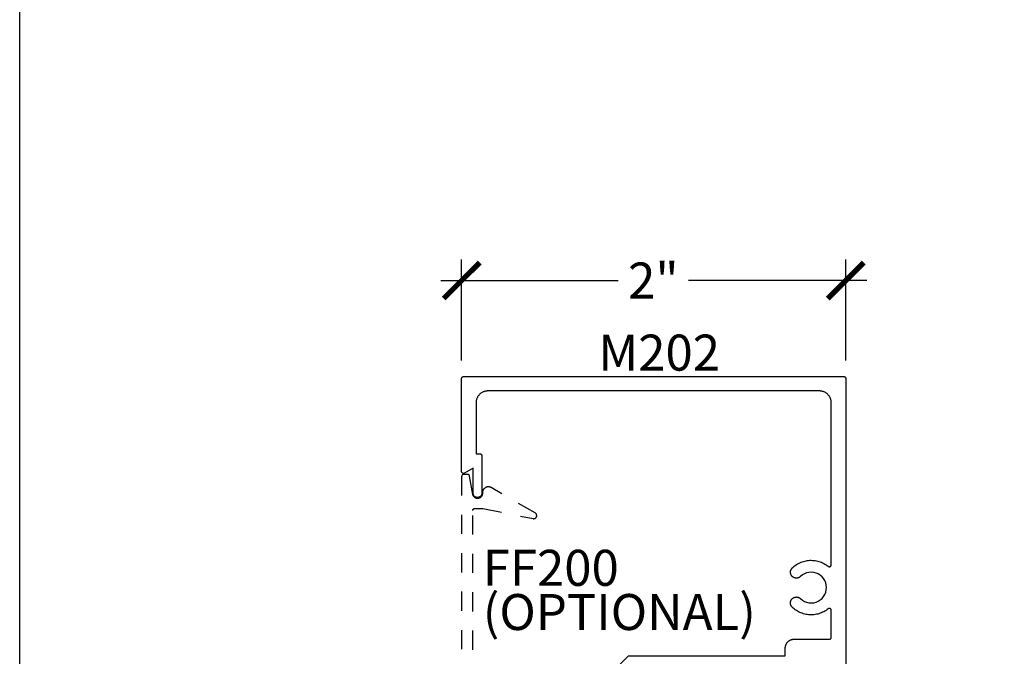
# Model space of a CAD drawing. Units: inches. Extents: x 0 to 108, y 0 to 43.
# Drawn here: x 38 to 43, y 20 to 24 of the extents above; entities that cross this region are included whole.
import ezdxf

# ---------------------------------------------------------------- set-up
doc = ezdxf.new("R2010")
doc.units = ezdxf.units.IN
doc.header["$LTSCALE"] = 0.5
doc.header["$MEASUREMENT"] = 0
doc.linetypes.add('HIDDEN2', pattern=[0.1875, 0.125, -0.0625])
for name, color, linetype in [('Arcadia-Dim', 4, 'Continuous'), ('Arcadia-Hidden', 1, 'HIDDEN2'), ('Arcadia-Profile', 5, 'Continuous'), ('Arcadia-Text', 3, 'Continuous')]:
    doc.layers.add(name, color=color, linetype=linetype)
doc.layers.add('Arcadia-mview', color=6, linetype='Continuous', plot=False)
doc.styles.get("Standard").update_dxf_attribs({"font": 'ARIALN.TTF'})
doc.dimstyles.new('Arcadia-2', dxfattribs={"dimscale": 2, "dimtxt": 0.0938, "dimasz": 0.0938, "dimexe": 0.0546, "dimexo": 0.0469, "dimgap": 0.0469, "dimtad": 0, "dimtih": 1, "dimdec": 4, "dimrnd": 0.0625, "dimzin": 3, "dimdsep": 46, "dimlunit": 4, "dimtxsty": 'Standard', "dimblk": 'ARCHTICK', "dimcen": 0.0469, "dimdle": 0.0546, "dimclrd": 256, "dimclre": 256, "dimclrt": 256, "dimadec": 0, "dimazin": 0, "dimtfac": 0.75, "dimtix": 1, "dimtmove": 2, "dimatfit": 3, "dimfxl": 1, "dimtolj": 1, "dimtzin": 3, "dimlwd": -3, "dimlwe": -3, "dimarcsym": 0})

# ---------------------------------------------------------------- blocks, each defined once
blk = doc.blocks.new('_ArchTick')
at = {"color": 0, "linetype": 'ByBlock', "lineweight": -3, "const_width": 0.15}
blk.add_lwpolyline([(-0.5, -0.5), (0.5, 0.5)], dxfattribs=at)
blk = doc.blocks.new('*D27')
at = {"layer": 'Arcadia-Dim', "lineweight": -3}
for p, q in [((40.3014, 21.7257), (40.3014, 22.2511)), ((42.3014, 21.7257), (42.3014, 22.2511)), ((40.1922, 22.1419), (41.1163, 22.1419)), ((42.4106, 22.1419), (41.4835, 22.1419))]:
    blk.add_line(p, q, dxfattribs=at)
at = {"layer": 'Defpoints', "color": 0, "lineweight": -3}
for p in [(42.3014, 22.1419), (40.3014, 21.6319), (42.3014, 21.6319)]:
    blk.add_point(p, dxfattribs=at)
at = {"layer": 'Arcadia-Dim', "lineweight": -3, "xscale": 0.1876, "yscale": 0.1876, "zscale": 0.1876, "rotation": 180}
blk.add_blockref('_ArchTick', (40.3014, 22.1419), dxfattribs=at)
at = {"layer": 'Arcadia-Dim', "lineweight": -3, "xscale": 0.1876, "yscale": 0.1876, "zscale": 0.1876}
blk.add_blockref('_ArchTick', (42.3014, 22.1419), dxfattribs=at)
at = {"layer": 'Arcadia-Dim', "insert": (41.2999, 22.1419), "char_height": 0.1876, "attachment_point": 5}
blk.add_mtext('\\A1;2"', dxfattribs=at)

msp = doc.modelspace()

# ---------------------------------------------------------------- linework, layer by layer
at = {"layer": 'Arcadia-Hidden', "lineweight": -3}
msp.add_lwpolyline([(40.35943, 17.81892), (40.35943, 20.94492), (40.35944, 20.94545), (40.35948, 20.94597), (40.35955, 20.94649), (40.35965, 20.947), (40.35977, 20.94751), (40.35992, 20.94801), (40.36009, 20.94851), (40.36029, 20.94899), (40.36052, 20.94946), (40.36077, 20.94992), (40.36104, 20.95037), (40.36134, 20.9508), (40.36166, 20.95122), (40.362, 20.95161), (40.36236, 20.95199), (40.36274, 20.95235), (40.36314, 20.95269), (40.36355, 20.95301), (40.36398, 20.95331), (40.36443, 20.95358), (40.36489, 20.95383), (40.36536, 20.95406), (40.36584, 20.95426), (40.36634, 20.95443), (40.36684, 20.95458), (40.36735, 20.9547), (40.36786, 20.9548), (40.36838, 20.95487), (40.36891, 20.95491), (40.36943, 20.95492), (40.41143, 20.95492), (40.67322, 20.90182), (40.6747, 20.9016), (40.6762, 20.90151), (40.67771, 20.90156), (40.6792, 20.90175), (40.68066, 20.90208), (40.68209, 20.90255), (40.68347, 20.90315), (40.68478, 20.90388), (40.68602, 20.90472), (40.68718, 20.90568), (40.68824, 20.90674), (40.6892, 20.9079), (40.69004, 20.90915), (40.69077, 20.91046), (40.69136, 20.91184), (40.69183, 20.91327), (40.69216, 20.91474), (40.69235, 20.91623), (40.6924, 20.91773), (40.69231, 20.91923), (40.69207, 20.92071), (40.6917, 20.92217), (40.6912, 20.92358), (40.69056, 20.92494), (40.6898, 20.92624), (40.68893, 20.92746), (40.68794, 20.92859), (40.68685, 20.92962), (40.68566, 20.93055), (40.6844, 20.93136), (40.45593, 21.06327), (40.45402, 21.06429), (40.45204, 21.06517), (40.45001, 21.06591), (40.44793, 21.0665), (40.44581, 21.06695), (40.44367, 21.06725), (40.44151, 21.0674), (40.43935, 21.0674), (40.43719, 21.06725), (40.43505, 21.06695), (40.43293, 21.0665), (40.43085, 21.06591), (40.42882, 21.06517), (40.42684, 21.06429), (40.42493, 21.06327), (40.42309, 21.06212), (40.42134, 21.06085), (40.41969, 21.05946), (40.41813, 21.05796), (40.41668, 21.05635), (40.41535, 21.05464), (40.41414, 21.05285), (40.41306, 21.05098), (40.41211, 21.04903), (40.4113, 21.04703), (40.41063, 21.04497), (40.41011, 21.04287), (40.40973, 21.04074), (40.4095, 21.03858), (40.40943, 21.03642), (40.40943, 21.03192), (40.40931, 21.02945), (40.40894, 21.02701), (40.40834, 21.02461), (40.4075, 21.02229), (40.40643, 21.02006), (40.40515, 21.01794), (40.40367, 21.01596), (40.402, 21.01414), (40.40016, 21.01249), (40.39816, 21.01103), (40.39604, 21.00978), (40.39379, 21.00874), (40.39146, 21.00793), (40.38905, 21.00735), (40.38661, 21.00702), (40.38414, 21.00692), (40.38167, 21.00708), (40.37923, 21.00747), (40.37684, 21.0081), (40.37452, 21.00897), (40.37231, 21.01006), (40.37021, 21.01136), (40.36825, 21.01287), (40.36644, 21.01456), (40.36482, 21.01642), (40.36338, 21.01843), (40.36215, 21.02058), (40.36114, 21.02283), (40.36036, 21.02518), (40.35981, 21.02759), (40.34288, 21.12366), (40.34279, 21.12411), (40.34268, 21.12457), (40.34255, 21.12501), (40.34239, 21.12545), (40.34222, 21.12588), (40.34202, 21.1263), (40.34181, 21.12672), (40.34158, 21.12712), (40.34133, 21.12751), (40.34106, 21.12789), (40.34077, 21.12826), (40.34047, 21.12861), (40.34015, 21.12895), (40.33981, 21.12927), (40.33946, 21.12958), (40.3391, 21.12987), (40.33872, 21.13015), (40.33834, 21.1304), (40.33794, 21.13064), (40.33752, 21.13086), (40.3371, 21.13106), (40.33667, 21.13124), (40.33624, 21.1314), (40.33579, 21.13154), (40.33534, 21.13165), (40.33489, 21.13175), (40.33443, 21.13183), (40.33397, 21.13188), (40.3335, 21.13191), (40.33304, 21.13192), (40.31143, 21.13192), (40.31091, 21.13191), (40.31038, 21.13187), (40.30986, 21.1318), (40.30935, 21.1317), (40.30884, 21.13158), (40.30834, 21.13143), (40.30784, 21.13126), (40.30736, 21.13106), (40.30689, 21.13083), (40.30643, 21.13058), (40.30598, 21.13031), (40.30555, 21.13001), (40.30514, 21.12969), (40.30474, 21.12935), (40.30436, 21.12899), (40.304, 21.12861), (40.30366, 21.12822), (40.30334, 21.1278), (40.30304, 21.12737), (40.30277, 21.12692), (40.30252, 21.12646), (40.30229, 21.12599), (40.30209, 21.12551), (40.30192, 21.12501), (40.30177, 21.12451), (40.30165, 21.124), (40.30155, 21.12349), (40.30148, 21.12297), (40.30144, 21.12245), (40.30143, 21.12192), (40.30143, 17.64192)], dxfattribs=at)
at = {"layer": 'Arcadia-mview', "lineweight": -3}
msp.add_lwpolyline([(38, 37.31833), (70, 37.31833), (70, 0), (38, 0)], close=True, dxfattribs=at)
at = {"layer": 'Arcadia-Profile'}
msp.add_lwpolyline([(41.02643, 20.04306), (41.17079, 20.18742), (41.98643, 20.18742), (41.98643, 20.22699), (41.98649, 20.22945), (41.98669, 20.23191), (41.98701, 20.23435), (41.98746, 20.23676), (41.98803, 20.23916), (41.98873, 20.24152), (41.98955, 20.24384), (41.99049, 20.24611), (41.99155, 20.24833), (41.99273, 20.25049), (41.99401, 20.25259), (41.9954, 20.25462), (41.9969, 20.25657), (41.9985, 20.25844), (42.00019, 20.26023), (42.00198, 20.26192), (42.00385, 20.26352), (42.0058, 20.26502), (42.00783, 20.26641), (42.00993, 20.2677), (42.01209, 20.26887), (42.01431, 20.26993), (42.01659, 20.27087), (42.0189, 20.27169), (42.02126, 20.27239), (42.02366, 20.27297), (42.02608, 20.27341), (42.02852, 20.27374), (42.03097, 20.27393), (42.03343, 20.27399), (42.21643, 20.27399), (42.21695, 20.27401), (42.21747, 20.27405), (42.21799, 20.27412), (42.21851, 20.27421), (42.21902, 20.27433), (42.21952, 20.27448), (42.22001, 20.27466), (42.2205, 20.27486), (42.22097, 20.27508), (42.22143, 20.27533), (42.22187, 20.27561), (42.22231, 20.2759), (42.22272, 20.27622), (42.22312, 20.27656), (42.2235, 20.27692), (42.22386, 20.2773), (42.2242, 20.2777), (42.22452, 20.27812), (42.22482, 20.27855), (42.22509, 20.27899), (42.22534, 20.27945), (42.22556, 20.27993), (42.22576, 20.28041), (42.22594, 20.2809), (42.22609, 20.2814), (42.22621, 20.28191), (42.22631, 20.28243), (42.22637, 20.28295), (42.22641, 20.28347), (42.22643, 20.28399), (42.22643, 20.42427), (42.2264, 20.42502), (42.22632, 20.42576), (42.22618, 20.42649), (42.22598, 20.42722), (42.22574, 20.42792), (42.22544, 20.42861), (42.22509, 20.42927), (42.22469, 20.4299), (42.22424, 20.43051), (42.22375, 20.43107), (42.22323, 20.4316), (42.22266, 20.43209), (42.22205, 20.43253), (42.22142, 20.43293), (42.22076, 20.43328), (42.22007, 20.43358), (42.21937, 20.43383), (42.21864, 20.43402), (42.21791, 20.43416), (42.21716, 20.43424), (42.21641, 20.43427), (42.21567, 20.43424), (42.21492, 20.43415), (42.21419, 20.43401), (42.21347, 20.43382), (42.21276, 20.43357), (42.21207, 20.43327), (42.21141, 20.43292), (42.21078, 20.43252), (42.21018, 20.43207), (42.20476, 20.42794), (42.19914, 20.42407), (42.19335, 20.42048), (42.18739, 20.41717), (42.18128, 20.41415), (42.17503, 20.41143), (42.16865, 20.409), (42.16217, 20.40689), (42.15559, 20.40509), (42.14894, 20.40361), (42.14222, 20.40245), (42.13545, 20.40162), (42.12866, 20.40111), (42.12184, 20.40092), (42.11502, 20.40107), (42.10822, 20.40154), (42.10145, 20.40233), (42.09473, 20.40346), (42.08806, 20.4049), (42.08148, 20.40666), (42.07498, 20.40873), (42.0686, 20.41112), (42.06233, 20.4138), (42.0562, 20.41679), (42.05022, 20.42007), (42.04441, 20.42363), (42.03877, 20.42746), (42.03332, 20.43156), (42.02808, 20.43592), (42.02305, 20.44052), (42.02172, 20.44188), (42.02047, 20.44333), (42.01931, 20.44485), (42.01825, 20.44643), (42.01729, 20.44808), (42.01644, 20.44978), (42.01569, 20.45154), (42.01505, 20.45334), (42.01452, 20.45517), (42.0141, 20.45703), (42.0138, 20.45892), (42.01362, 20.46082), (42.01356, 20.46272), (42.01361, 20.46463), (42.01378, 20.46653), (42.01407, 20.46842), (42.01448, 20.47028), (42.015, 20.47212), (42.01563, 20.47392), (42.01637, 20.47568), (42.01722, 20.47738), (42.01817, 20.47904), (42.01922, 20.48063), (42.02037, 20.48215), (42.02161, 20.4836), (42.02294, 20.48497), (42.02434, 20.48626), (42.02583, 20.48746), (42.02739, 20.48856), (42.02901, 20.48956), (42.02919, 20.48967), (42.03035, 20.49031), (42.03154, 20.4909), (42.03276, 20.49143), (42.03399, 20.49192), (42.03525, 20.49235), (42.03652, 20.49272), (42.03781, 20.49304), (42.03911, 20.49331), (42.04042, 20.49352), (42.04174, 20.49367), (42.04306, 20.49377), (42.04439, 20.49381), (42.04571, 20.49379), (42.04704, 20.49372), (42.04836, 20.49358), (42.04967, 20.4934), (42.05098, 20.49315), (42.05227, 20.49285), (42.05355, 20.4925), (42.05481, 20.49209), (42.05605, 20.49162), (42.05727, 20.49111), (42.05847, 20.49054), (42.05965, 20.48992), (42.06079, 20.48925), (42.06191, 20.48853), (42.06299, 20.48777), (42.06404, 20.48696), (42.06506, 20.4861), (42.06604, 20.4852), (42.07566, 20.47731), (42.08639, 20.47101), (42.09796, 20.46644), (42.11011, 20.46373), (42.12253, 20.46293), (42.13492, 20.46407), (42.14698, 20.46711), (42.15843, 20.47199), (42.16898, 20.47859), (42.17838, 20.48674), (42.18641, 20.49626), (42.19286, 20.5069), (42.19758, 20.51841), (42.20046, 20.53052), (42.20143, 20.54292), (42.20046, 20.55533), (42.19758, 20.56744), (42.19286, 20.57895), (42.18641, 20.58959), (42.17838, 20.5991), (42.16898, 20.60725), (42.15843, 20.61385), (42.14698, 20.61873), (42.13492, 20.62178), (42.12253, 20.62291), (42.11011, 20.62212), (42.09796, 20.6194), (42.08639, 20.61484), (42.07566, 20.60853), (42.06604, 20.60064), (42.06506, 20.59974), (42.06404, 20.59889), (42.06299, 20.59808), (42.06191, 20.59731), (42.06079, 20.5966), (42.05965, 20.59593), (42.05847, 20.59531), (42.05727, 20.59474), (42.05605, 20.59422), (42.05481, 20.59376), (42.05355, 20.59335), (42.05227, 20.59299), (42.05098, 20.59269), (42.04967, 20.59245), (42.04836, 20.59226), (42.04704, 20.59213), (42.04571, 20.59206), (42.04439, 20.59204), (42.04306, 20.59208), (42.04174, 20.59217), (42.04042, 20.59233), (42.03911, 20.59254), (42.03781, 20.5928), (42.03652, 20.59312), (42.03525, 20.5935), (42.03399, 20.59393), (42.03276, 20.59441), (42.03154, 20.59495), (42.03035, 20.59554), (42.02919, 20.59618), (42.02901, 20.59628), (42.02739, 20.59729), (42.02583, 20.59839), (42.02434, 20.59958), (42.02294, 20.60087), (42.02161, 20.60224), (42.02037, 20.60369), (42.01922, 20.60522), (42.01817, 20.60681), (42.01722, 20.60846), (42.01637, 20.61017), (42.01563, 20.61193), (42.015, 20.61373), (42.01448, 20.61556), (42.01407, 20.61743), (42.01378, 20.61931), (42.01361, 20.62122), (42.01356, 20.62312), (42.01362, 20.62503), (42.0138, 20.62693), (42.0141, 20.62881), (42.01452, 20.63068), (42.01505, 20.63251), (42.01569, 20.63431), (42.01644, 20.63606), (42.01729, 20.63776), (42.01825, 20.63941), (42.01931, 20.641), (42.02047, 20.64252), (42.02172, 20.64396), (42.02305, 20.64532), (42.02808, 20.64993), (42.03332, 20.65429), (42.03877, 20.65839), (42.04441, 20.66222), (42.05022, 20.66578), (42.0562, 20.66906), (42.06233, 20.67204), (42.0686, 20.67473), (42.07498, 20.67711), (42.08148, 20.67919), (42.08806, 20.68095), (42.09473, 20.68239), (42.10145, 20.68351), (42.10822, 20.68431), (42.11502, 20.68478), (42.12184, 20.68492), (42.12866, 20.68474), (42.13545, 20.68423), (42.14222, 20.68339), (42.14894, 20.68223), (42.15559, 20.68075), (42.16217, 20.67895), (42.16865, 20.67684), (42.17503, 20.67442), (42.18128, 20.6717), (42.18739, 20.66867), (42.19335, 20.66536), (42.19914, 20.66177), (42.20476, 20.6579), (42.21018, 20.65377), (42.21078, 20.65333), (42.21141, 20.65293), (42.21207, 20.65258), (42.21276, 20.65227), (42.21347, 20.65203), (42.21419, 20.65183), (42.21492, 20.65169), (42.21567, 20.65161), (42.21641, 20.65158), (42.21716, 20.6516), (42.21791, 20.65169), (42.21864, 20.65183), (42.21937, 20.65202), (42.22007, 20.65226), (42.22076, 20.65256), (42.22142, 20.65291), (42.22205, 20.65331), (42.22266, 20.65375), (42.22323, 20.65424), (42.22375, 20.65477), (42.22424, 20.65534), (42.22469, 20.65594), (42.22509, 20.65657), (42.22544, 20.65724), (42.22574, 20.65792), (42.22598, 20.65863), (42.22618, 20.65935), (42.22632, 20.66009), (42.2264, 20.66083), (42.22643, 20.66158), (42.22643, 21.50492), (42.22634, 21.50817), (42.22609, 21.5114), (42.22567, 21.51462), (42.22507, 21.51781), (42.22432, 21.52097), (42.22339, 21.52408), (42.22231, 21.52714), (42.22107, 21.53014), (42.21967, 21.53307), (42.21812, 21.53592), (42.21643, 21.53869), (42.21459, 21.54137), (42.21261, 21.54394), (42.2105, 21.54641), (42.20827, 21.54876), (42.20591, 21.551), (42.20345, 21.55311), (42.20087, 21.55508), (42.1982, 21.55692), (42.19543, 21.55862), (42.19258, 21.56016), (42.18965, 21.56156), (42.18665, 21.5628), (42.18359, 21.56389), (42.18048, 21.56481), (42.17732, 21.56557), (42.17413, 21.56616), (42.17091, 21.56658), (42.16767, 21.56684), (42.16443, 21.56692), (40.43843, 21.56692), (40.43518, 21.56684), (40.43195, 21.56658), (40.42873, 21.56616), (40.42554, 21.56557), (40.42238, 21.56481), (40.41927, 21.56389), (40.41621, 21.5628), (40.41321, 21.56156), (40.41028, 21.56016), (40.40743, 21.55862), (40.40466, 21.55692), (40.40199, 21.55508), (40.39941, 21.55311), (40.39694, 21.551), (40.39459, 21.54876), (40.39235, 21.54641), (40.39025, 21.54394), (40.38827, 21.54137), (40.38643, 21.53869), (40.38473, 21.53592), (40.38319, 21.53307), (40.38179, 21.53014), (40.38055, 21.52714), (40.37946, 21.52408), (40.37854, 21.52097), (40.37778, 21.51781), (40.37719, 21.51462), (40.37677, 21.5114), (40.37651, 21.50817), (40.37643, 21.50492), (40.37643, 21.23964), (40.39643, 21.23964), (40.39695, 21.23962), (40.39747, 21.23958), (40.39799, 21.23951), (40.39851, 21.23942), (40.39902, 21.2393), (40.39952, 21.23915), (40.40001, 21.23897), (40.4005, 21.23877), (40.40097, 21.23855), (40.40143, 21.2383), (40.40187, 21.23802), (40.40231, 21.23773), (40.40272, 21.23741), (40.40312, 21.23707), (40.4035, 21.23671), (40.40386, 21.23633), (40.4042, 21.23593), (40.40452, 21.23551), (40.40482, 21.23508), (40.40509, 21.23464), (40.40534, 21.23418), (40.40556, 21.2337), (40.40576, 21.23322), (40.40594, 21.23273), (40.40609, 21.23222), (40.40621, 21.23172), (40.40631, 21.2312), (40.40637, 21.23068), (40.40641, 21.23016), (40.40643, 21.22964), (40.40643, 21.03442), (40.40631, 21.03207), (40.40594, 21.02974), (40.40533, 21.02747), (40.40448, 21.02527), (40.40341, 21.02317), (40.40213, 21.0212), (40.40065, 21.01937), (40.39898, 21.0177), (40.39715, 21.01622), (40.39518, 21.01494), (40.39308, 21.01387), (40.39088, 21.01302), (40.38861, 21.01241), (40.38628, 21.01205), (40.38393, 21.01192), (40.38158, 21.01205), (40.37925, 21.01241), (40.37698, 21.01302), (40.37478, 21.01387), (40.37268, 21.01494), (40.3707, 21.01622), (40.36887, 21.0177), (40.36721, 21.01937), (40.36573, 21.0212), (40.36444, 21.02317), (40.36337, 21.02527), (40.36253, 21.02747), (40.36192, 21.02974), (40.36155, 21.03207), (40.36143, 21.03442), (40.36143, 21.16464), (40.31643, 21.13866), (40.31581, 21.13833), (40.31517, 21.13804), (40.31452, 21.13781), (40.31385, 21.13761), (40.31316, 21.13747), (40.31247, 21.13737), (40.31178, 21.13732), (40.31108, 21.13732), (40.31038, 21.13737), (40.30969, 21.13747), (40.30901, 21.13761), (40.30834, 21.13781), (40.30768, 21.13804), (40.30704, 21.13833), (40.30643, 21.13866), (40.30584, 21.13903), (40.30527, 21.13944), (40.30474, 21.13988), (40.30423, 21.14037), (40.30377, 21.14089), (40.30334, 21.14144), (40.30295, 21.14202), (40.3026, 21.14262), (40.30229, 21.14325), (40.30203, 21.1439), (40.30182, 21.14456), (40.30165, 21.14524), (40.30153, 21.14592), (40.30145, 21.14662), (40.30143, 21.14732), (40.30143, 21.63192), (40.30144, 21.63245), (40.30148, 21.63297), (40.30155, 21.63349), (40.30165, 21.634), (40.30177, 21.63451), (40.30192, 21.63501), (40.30209, 21.63551), (40.30229, 21.63599), (40.30252, 21.63646), (40.30277, 21.63692), (40.30304, 21.63737), (40.30334, 21.6378), (40.30366, 21.63822), (40.304, 21.63861), (40.30436, 21.63899), (40.30474, 21.63935), (40.30514, 21.63969), (40.30555, 21.64001), (40.30598, 21.64031), (40.30643, 21.64058), (40.30689, 21.64083), (40.30736, 21.64106), (40.30784, 21.64126), (40.30834, 21.64143), (40.30884, 21.64158), (40.30935, 21.6417), (40.30986, 21.6418), (40.31038, 21.64187), (40.31091, 21.64191), (40.31143, 21.64192), (42.29143, 21.64192), (42.29195, 21.64191), (42.29247, 21.64187), (42.29299, 21.6418), (42.29351, 21.6417), (42.29402, 21.64158), (42.29452, 21.64143), (42.29501, 21.64126), (42.2955, 21.64106), (42.29597, 21.64083), (42.29643, 21.64058), (42.29687, 21.64031), (42.29731, 21.64001), (42.29772, 21.63969), (42.29812, 21.63935), (42.2985, 21.63899), (42.29886, 21.63861), (42.2992, 21.63822), (42.29952, 21.6378), (42.29982, 21.63737), (42.30009, 21.63692), (42.30034, 21.63646), (42.30056, 21.63599), (42.30076, 21.63551), (42.30094, 21.63501), (42.30109, 21.63451), (42.30121, 21.634), (42.30131, 21.63349), (42.30137, 21.63297), (42.30141, 21.63245), (42.30143, 21.63192), (42.30143, 20.06135)], dxfattribs=at)

# ---------------------------------------------------------------- texts
at = {"layer": 'Arcadia-Text', "lineweight": -3}
for s, p in [('M202', (41.01318, 21.67276)), ('FF200', (40.41147, 20.55197)), ('(OPTIONAL)', (40.41147, 20.32171))]:
    msp.add_text(s, height=0.1875, dxfattribs=at).set_placement(p)

# ---------------------------------------------------------------- dimensions: what is measured, and where the dimension line sits
at = {"layer": 'Arcadia-Dim'}
dim = msp.add_linear_dim(base=(42.30143, 22.14192), p1=(40.30143, 21.63192), p2=(42.30143, 21.63192), dimstyle='Arcadia-2', dxfattribs=at)
dim.commit()
dim.dimension.update_dxf_attribs({"geometry": '*D27', "text_midpoint": (41.29989, 22.14192), "dimtype": 160})

doc.saveas('drawing.dxf')
